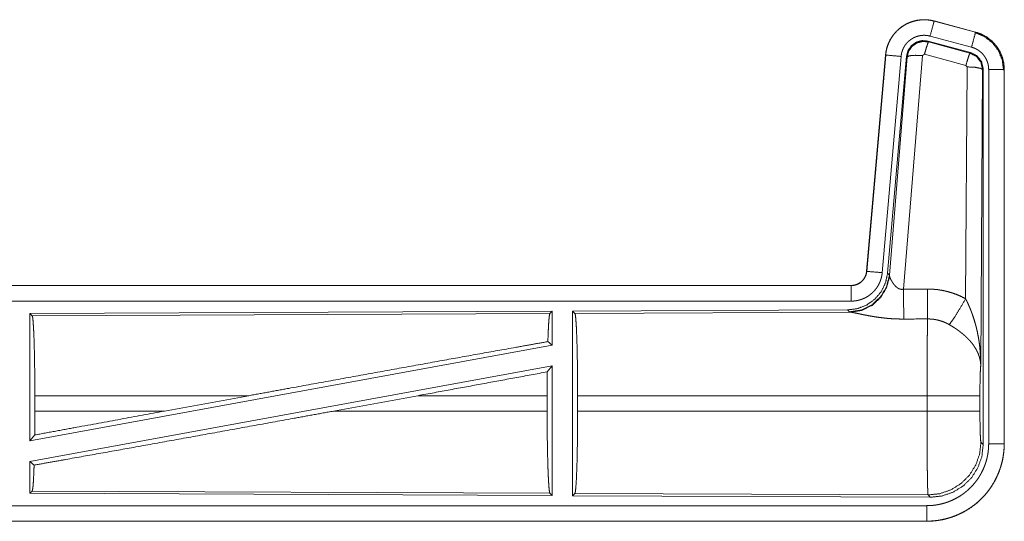
# Model space of a CAD drawing. Units: inches. Extents: x 29 to 137, y 9 to 129.
# Drawn here: x 36 to 39, y 61 to 62 of the extents above; entities that cross this region are included whole.
import ezdxf

# ---------------------------------------------------------------- set-up
doc = ezdxf.new("R2010")
doc.units = ezdxf.units.IN
doc.header["$MEASUREMENT"] = 0
doc.layers.add('Trimetric', color=7, linetype='Continuous', true_color=0xffffff)

msp = doc.modelspace()

# ---------------------------------------------------------------- linework, layer by layer
at = {"layer": 'Trimetric', "color": 18, "linetype": 'Continuous', "lineweight": 18}
for p, q in [((38.9593, 62.1547), (38.9594, 62.1551)), ((38.9593, 62.1547), (39.0929, 62.1189)), ((39.093, 62.1193), (38.9594, 62.1551)), ((39.0799, 62.0706), (38.9463, 62.1064)), ((39.0929, 62.1189), (39.093, 62.1193)), ((39.0769, 62.0533), (38.9395, 62.0901)), ((38.9395, 62.0901), (38.9411, 62.0877)), ((38.9411, 62.0877), (39.0748, 62.0517)), ((38.8026, 62.0453), (38.7416, 61.3483)), ((38.742, 61.3482), (38.803, 62.0453)), ((38.8528, 62.0409), (38.7918, 61.3439)), ((38.803, 62.0453), (38.8026, 62.0453)), ((38.8705, 62.0418), (38.8093, 61.3426)), ((38.9219, 62.0437), (38.8607, 61.2907)), ((38.8722, 62.0394), (38.8705, 62.0418)), ((38.9282, 62.0481), (38.9219, 62.0437)), ((39.0619, 62.0121), (38.9282, 62.0481)), ((39.0748, 62.0517), (39.0769, 62.0533)), ((38.815, 61.3364), (38.8722, 62.0394)), ((39.0655, 62.0072), (39.0619, 62.0121)), ((39.0609, 61.2599), (39.0655, 62.0072)), ((39.1155, 61.9986), (39.1096, 61.0454)), ((39.1176, 62.0002), (39.1155, 61.9986)), ((39.1176, 60.79), (39.1176, 62.0002)), ((39.1352, 60.7925), (39.1352, 61.9986)), ((39.1851, 61.9986), (39.1851, 60.7925)), ((39.1851, 61.9986), (39.1856, 61.9986)), ((39.1856, 60.7925), (39.1856, 61.9986)), ((38.742, 61.3482), (38.7416, 61.3483)), ((38.8093, 61.3426), (38.815, 61.3364)), ((38.815, 61.3364), (38.8157, 61.3316)), ((38.6918, 61.3026), (33.1603, 61.3026)), ((34.2002, 61.3022), (38.6918, 61.3022)), ((38.6918, 61.3022), (38.6918, 61.3026)), ((38.6918, 61.2523), (34.2002, 61.2523)), ((37.7276, 61.2198), (36.0435, 61.2124)), ((37.7276, 61.2198), (37.7203, 61.2125)), ((37.7276, 61.2198), (37.7276, 61.1101)), ((38.6804, 61.224), (37.7935, 61.2201)), ((37.7935, 61.2201), (37.7935, 60.6252)), ((37.7935, 61.2201), (37.8008, 61.2128)), ((37.8008, 61.2128), (38.6899, 61.2167)), ((38.6861, 61.2178), (38.6804, 61.224)), ((38.6899, 61.2167), (38.6861, 61.2178)), ((36.0435, 61.2124), (36.0435, 60.8021)), ((36.0435, 61.2124), (36.0508, 61.2052)), ((36.0508, 61.2052), (37.7203, 61.2125)), ((37.7137, 61.1217), (37.7276, 61.1101)), ((37.7276, 61.1101), (36.0435, 60.8021)), ((37.7276, 61.0432), (36.0435, 60.7352)), ((37.7118, 61.0242), (37.7276, 61.0432)), ((37.7276, 61.0432), (37.7276, 60.6255)), ((36.0595, 60.8977), (36.0595, 60.9475)), ((36.7493, 60.9475), (36.0595, 60.9475)), ((36.7493, 60.9475), (36.4772, 60.8977)), ((37.2946, 60.9475), (37.022, 60.8977)), ((37.7114, 60.9475), (37.2946, 60.9475)), ((37.7114, 60.8977), (37.7114, 60.9475)), ((37.8097, 60.8977), (37.8097, 60.9475)), ((38.9363, 60.9475), (37.8097, 60.9475)), ((38.9363, 60.8977), (38.9363, 60.9475)), ((39.1069, 60.9475), (39.1069, 60.8977)), ((36.0595, 60.8977), (36.4772, 60.8977)), ((37.022, 60.8977), (37.7114, 60.8977)), ((37.8097, 60.8977), (38.9363, 60.8977)), ((36.0435, 60.8021), (36.059, 60.8208)), ((39.1103, 60.7974), (39.1176, 60.79)), ((39.1851, 60.7925), (39.1856, 60.7925)), ((36.0435, 60.7352), (36.0435, 60.6328)), ((36.0435, 60.7352), (36.0571, 60.7238)), ((36.0508, 60.6401), (36.0435, 60.6328)), ((36.0435, 60.6328), (37.7276, 60.6255)), ((37.7203, 60.6328), (36.0508, 60.6401)), ((37.7203, 60.6328), (37.7276, 60.6255)), ((37.8008, 60.6324), (37.7935, 60.6252)), ((37.7935, 60.6252), (38.947, 60.6201)), ((38.9397, 60.6275), (37.8008, 60.6324)), ((38.947, 60.6201), (38.9397, 60.6275)), ((34.2002, 60.593), (38.9357, 60.593)), ((38.9357, 60.5426), (33.1603, 60.5426)), ((38.9357, 60.543), (34.2002, 60.543)), ((38.9357, 60.543), (38.9357, 60.5426))]:
    msp.add_line(p, q, dxfattribs=at)
for points, knots in [([(38.9594, 62.1551), (38.946, 62.1579), (38.9325, 62.1592), (38.9188, 62.1591), (38.9053, 62.1575), (38.8921, 62.1544), (38.8792, 62.1499), (38.8669, 62.144), (38.8554, 62.1368), (38.8447, 62.1284), (38.8349, 62.1189), (38.8263, 62.1083), (38.8188, 62.0969), (38.8127, 62.0848), (38.8079, 62.072), (38.8045, 62.0588), (38.8026, 62.0453)], [0, 0, 0.062531, 0.125057, 0.187566, 0.250056, 0.312545, 0.375034, 0.437522, 0.500001, 0.562465, 0.624948, 0.687455, 0.749943, 0.812423, 0.874945, 0.937451, 1, 1]), ([(38.803, 62.0453), (38.8033, 62.0487), (38.8038, 62.0521), (38.8043, 62.0555), (38.8049, 62.0588), (38.8064, 62.0654), (38.8083, 62.0719), (38.8105, 62.0783), (38.8131, 62.0846), (38.8145, 62.0877), (38.816, 62.0908), (38.8168, 62.0923), (38.8176, 62.0938), (38.8184, 62.0953), (38.8192, 62.0968), (38.8228, 62.1026), (38.8266, 62.1081), (38.8308, 62.1135), (38.8352, 62.1186), (38.8375, 62.121), (38.84, 62.1235), (38.8412, 62.1246), (38.8424, 62.1258), (38.8437, 62.127), (38.845, 62.1281), (38.8502, 62.1324), (38.8556, 62.1365), (38.8613, 62.1402), (38.8671, 62.1436), (38.8701, 62.1452), (38.8732, 62.1467), (38.8747, 62.1474), (38.8763, 62.1482), (38.8778, 62.1488), (38.8794, 62.1495), (38.8858, 62.1519), (38.8922, 62.154), (38.8988, 62.1557), (38.9054, 62.1571), (38.9087, 62.1576), (38.9121, 62.1581), (38.9138, 62.1583), (38.9155, 62.1584), (38.9172, 62.1586), (38.9189, 62.1587), (38.9257, 62.1589), (38.9325, 62.1588), (38.9392, 62.1584), (38.9459, 62.1575), (38.9526, 62.1563), (38.9593, 62.1547)], [0, 0, 0.015748, 0.031517, 0.047258, 0.06295, 0.094197, 0.125295, 0.156394, 0.187582, 0.20322, 0.21893, 0.226815, 0.234696, 0.24256, 0.250389, 0.281644, 0.312774, 0.343863, 0.375029, 0.39066, 0.406346, 0.414207, 0.42208, 0.429948, 0.437819, 0.469097, 0.500248, 0.53134, 0.562475, 0.578102, 0.593764, 0.601617, 0.609474, 0.617362, 0.625229, 0.656545, 0.687702, 0.718809, 0.749922, 0.765535, 0.78118, 0.789017, 0.796875, 0.804739, 0.812624, 0.843982, 0.875174, 0.906272, 0.937393, 0.968602, 1, 1]), ([(38.9593, 62.1547), (38.9574, 62.1477), (38.9463, 62.1064)], [0, 0, 0.145389, 1, 1]), ([(38.9463, 62.1064), (38.9423, 62.1074), (38.9384, 62.1081), (38.9343, 62.1086), (38.9303, 62.1089), (38.9262, 62.109), (38.9222, 62.1088), (38.9211, 62.1088), (38.9201, 62.1087), (38.9191, 62.1086), (38.9181, 62.1085), (38.9161, 62.1082), (38.9141, 62.1079), (38.9101, 62.107), (38.9062, 62.106), (38.9023, 62.1048), (38.8985, 62.1033), (38.8966, 62.1025), (38.8948, 62.1017), (38.893, 62.1008), (38.8912, 62.0998), (38.8877, 62.0978), (38.8843, 62.0955), (38.881, 62.0931), (38.8779, 62.0905), (38.8764, 62.0892), (38.8749, 62.0877), (38.8735, 62.0863), (38.8721, 62.0848), (38.8694, 62.0818), (38.8669, 62.0786), (38.8646, 62.0752), (38.8625, 62.0718), (38.862, 62.0709), (38.8615, 62.07), (38.861, 62.0691), (38.8605, 62.0682), (38.8596, 62.0663), (38.8588, 62.0645), (38.8573, 62.0607), (38.8559, 62.0569), (38.8548, 62.053), (38.8539, 62.049), (38.8536, 62.047), (38.8532, 62.045), (38.853, 62.043), (38.8528, 62.0409)], [0, 0, 0.031409, 0.062605, 0.093724, 0.124829, 0.156006, 0.187376, 0.195254, 0.203137, 0.210979, 0.218837, 0.234465, 0.25007, 0.281203, 0.312285, 0.343442, 0.374769, 0.390505, 0.406243, 0.421907, 0.437531, 0.468657, 0.499758, 0.530912, 0.562202, 0.577916, 0.593647, 0.609321, 0.624985, 0.656111, 0.687208, 0.718369, 0.749615, 0.757448, 0.765319, 0.773198, 0.781076, 0.796785, 0.812414, 0.843588, 0.874714, 0.905836, 0.937038, 0.952711, 0.968464, 0.984257, 1, 1]), ([(39.0929, 62.1189), (39.0863, 62.0943), (39.0799, 62.0706)], [0, 0, 0.509836, 1, 1]), ([(39.0909, 62.1177), (39.121, 62.1052), (39.1468, 62.0853), (39.1665, 62.0594), (39.1789, 62.0291), (39.1831, 61.9967)], [0, 0, 0.199762, 0.399535, 0.599466, 0.799601, 1, 1]), ([(39.0929, 62.1189), (39.093, 62.1189), (39.0932, 62.1188), (39.0933, 62.1188), (39.0935, 62.1187), (39.0941, 62.1186), (39.0947, 62.1184), (39.0953, 62.1182), (39.0966, 62.1179), (39.0978, 62.1175), (39.1002, 62.1167), (39.1026, 62.1159), (39.1074, 62.114), (39.112, 62.112), (39.1166, 62.1098), (39.1211, 62.1075), (39.1234, 62.1062), (39.1256, 62.1049), (39.1267, 62.1042), (39.1277, 62.1035), (39.1288, 62.1028), (39.1299, 62.1021), (39.1381, 62.0961), (39.1458, 62.0895), (39.1494, 62.0859), (39.1529, 62.0822), (39.1546, 62.0803), (39.1563, 62.0784), (39.1579, 62.0764), (39.1595, 62.0744), (39.1653, 62.066), (39.1705, 62.0573), (39.1728, 62.0528), (39.1749, 62.0482), (39.1759, 62.0458), (39.1768, 62.0435), (39.1773, 62.0423), (39.1777, 62.041), (39.1781, 62.0398), (39.1786, 62.0386), (39.1814, 62.0288), (39.1835, 62.0189), (39.1847, 62.0088), (39.1851, 61.9986)], [0, 0, 0.000988, 0.001968, 0.002956, 0.003955, 0.00789, 0.011816, 0.015761, 0.023617, 0.031458, 0.047143, 0.062783, 0.094004, 0.125181, 0.156398, 0.187708, 0.203381, 0.219111, 0.226984, 0.234869, 0.242742, 0.250587, 0.313057, 0.375255, 0.406373, 0.437587, 0.453249, 0.468935, 0.484677, 0.500413, 0.562967, 0.625149, 0.656254, 0.687449, 0.703097, 0.71875, 0.726614, 0.734488, 0.742335, 0.750238, 0.812824, 0.875072, 0.937306, 1, 1]), ([(39.1856, 61.9986), (39.1839, 62.019), (39.1789, 62.0388), (39.1708, 62.0575), (39.1597, 62.0747), (39.146, 62.0898), (39.13, 62.1025), (39.1122, 62.1124), (39.093, 62.1193)], [0, 0, 0.125051, 0.250031, 0.375022, 0.500005, 0.624989, 0.749979, 0.874991, 1, 1]), ([(38.9395, 62.0901), (38.9204, 62.0918), (38.902, 62.0868), (38.8864, 62.0759), (38.8754, 62.0602), (38.8705, 62.0418)], [0, 0, 0.200077, 0.400034, 0.599953, 0.799919, 1, 1]), ([(38.8722, 62.0394), (38.8771, 62.0578), (38.8881, 62.0735), (38.9037, 62.0844), (38.9221, 62.0894), (38.9411, 62.0877)], [0, 0, 0.200004, 0.400057, 0.600084, 0.800065, 1, 1]), ([(38.9411, 62.0877), (38.9386, 62.0823), (38.934, 62.0682), (38.9282, 62.0481)], [0, 0, 0.142887, 0.500111, 1, 1]), ([(38.803, 62.0453), (38.8102, 62.0447), (38.8528, 62.0409)], [0, 0, 0.145367, 1, 1]), ([(38.8722, 62.0394), (38.8796, 62.043), (38.8977, 62.0445), (38.9219, 62.0437)], [0, 0, 0.163263, 0.522043, 1, 1]), ([(39.0748, 62.0517), (39.0723, 62.0463), (39.0677, 62.0321), (39.0619, 62.0121)], [0, 0, 0.142765, 0.500041, 1, 1]), ([(39.0748, 62.0517), (39.0959, 62.0407), (39.1104, 62.0218), (39.1155, 61.9986)], [0, 0, 0.333247, 0.66655, 1, 1]), ([(39.1176, 62.0002), (39.1125, 62.0234), (39.098, 62.0423), (39.0769, 62.0533)], [0, 0, 0.333391, 0.666685, 1, 1]), ([(39.1352, 61.9986), (39.1349, 62.0047), (39.1342, 62.0108), (39.133, 62.0167), (39.1312, 62.0226), (39.1307, 62.024), (39.1302, 62.0255), (39.1296, 62.0269), (39.129, 62.0283), (39.1278, 62.0311), (39.1264, 62.0338), (39.1233, 62.039), (39.1198, 62.044), (39.1189, 62.0452), (39.1179, 62.0464), (39.1169, 62.0476), (39.1159, 62.0487), (39.1138, 62.0509), (39.1116, 62.053), (39.107, 62.057), (39.1021, 62.0606), (39.1008, 62.0614), (39.0995, 62.0622), (39.0982, 62.063), (39.0969, 62.0638), (39.0942, 62.0652), (39.0914, 62.0665), (39.0858, 62.0688), (39.0799, 62.0706)], [0, 0, 0.062712, 0.124975, 0.187192, 0.24978, 0.265545, 0.281235, 0.296886, 0.312526, 0.34373, 0.374856, 0.437069, 0.499571, 0.515329, 0.531098, 0.54679, 0.562434, 0.593636, 0.624781, 0.686948, 0.749413, 0.765154, 0.780893, 0.796634, 0.812323, 0.843606, 0.874826, 0.937243, 1, 1]), ([(39.1155, 61.9986), (39.1083, 62.0028), (39.09, 62.006), (39.0655, 62.0072)], [0, 0, 0.163511, 0.523, 1, 1]), ([(39.1851, 61.9986), (39.1597, 61.9986), (39.1352, 61.9986)], [0, 0, 0.509804, 1, 1]), ([(38.8093, 61.3426), (38.8026, 61.3113), (38.7885, 61.2826), (38.7679, 61.2583), (38.7419, 61.2397), (38.7121, 61.228), (38.6804, 61.224)], [0, 0, 0.1667, 0.333368, 0.500001, 0.666652, 0.8333, 1, 1]), ([(38.7416, 61.3483), (38.7399, 61.3391), (38.7366, 61.3305), (38.7318, 61.3226), (38.7256, 61.3158), (38.7182, 61.3102), (38.7099, 61.306), (38.701, 61.3035), (38.6918, 61.3026)], [0, 0, 0.125067, 0.250018, 0.375017, 0.499982, 0.624993, 0.749989, 0.874969, 1, 1]), ([(38.6918, 61.3022), (38.693, 61.3022), (38.6942, 61.3023), (38.6953, 61.3024), (38.6965, 61.3024), (38.6988, 61.3027), (38.7012, 61.3031), (38.7057, 61.3042), (38.7101, 61.3057), (38.7123, 61.3066), (38.7144, 61.3076), (38.7154, 61.3081), (38.7164, 61.3087), (38.7175, 61.3092), (38.7185, 61.3098), (38.7223, 61.3125), (38.7259, 61.3155), (38.7267, 61.3163), (38.7275, 61.3171), (38.7284, 61.3179), (38.7292, 61.3188), (38.7307, 61.3206), (38.7321, 61.3224), (38.7347, 61.3262), (38.737, 61.3303), (38.7375, 61.3314), (38.738, 61.3324), (38.7384, 61.3335), (38.7389, 61.3346), (38.7397, 61.3368), (38.7403, 61.339), (38.7414, 61.3436), (38.742, 61.3482)], [0, 0, 0.015729, 0.031465, 0.047221, 0.062908, 0.094411, 0.125795, 0.188118, 0.250319, 0.281491, 0.312905, 0.328649, 0.344323, 0.360015, 0.375615, 0.437824, 0.500118, 0.515775, 0.531424, 0.547198, 0.562889, 0.594208, 0.625356, 0.687609, 0.750005, 0.765749, 0.781444, 0.797221, 0.812867, 0.844036, 0.875169, 0.937402, 1, 1]), ([(38.7918, 61.3439), (38.7913, 61.3392), (38.7905, 61.3346), (38.7896, 61.3301), (38.7885, 61.3256), (38.7871, 61.3212), (38.7856, 61.3168), (38.7847, 61.3146), (38.7838, 61.3125), (38.7833, 61.3114), (38.7828, 61.3103), (38.7823, 61.3093), (38.7818, 61.3082), (38.7797, 61.3041), (38.7773, 61.3001), (38.7748, 61.2962), (38.7721, 61.2924), (38.7693, 61.2888), (38.7662, 61.2853), (38.7646, 61.2835), (38.763, 61.2819), (38.7613, 61.2802), (38.7596, 61.2786), (38.7561, 61.2756), (38.7525, 61.2727), (38.7488, 61.27), (38.7449, 61.2674), (38.7429, 61.2662), (38.7409, 61.2651), (38.7399, 61.2645), (38.7388, 61.2639), (38.7378, 61.2634), (38.7367, 61.2629), (38.7325, 61.2609), (38.7282, 61.2591), (38.7239, 61.2575), (38.7195, 61.2561), (38.715, 61.255), (38.7104, 61.254), (38.7081, 61.2536), (38.7058, 61.2532), (38.7035, 61.2529), (38.7012, 61.2527), (38.6965, 61.2524), (38.6918, 61.2523)], [0, 0, 0.03142, 0.062641, 0.093764, 0.12486, 0.155954, 0.187182, 0.202808, 0.218517, 0.226409, 0.234296, 0.242131, 0.250004, 0.281284, 0.312418, 0.343511, 0.374616, 0.405777, 0.437096, 0.452801, 0.46856, 0.484224, 0.499881, 0.531047, 0.562156, 0.593238, 0.624371, 0.639973, 0.655629, 0.663479, 0.671345, 0.67919, 0.687092, 0.718453, 0.749667, 0.780776, 0.811853, 0.842977, 0.874192, 0.889846, 0.905579, 0.921322, 0.937067, 0.968523, 1, 1]), ([(38.742, 61.3482), (38.7492, 61.3476), (38.7918, 61.3439)], [0, 0, 0.145358, 1, 1]), ([(38.815, 61.3364), (38.806, 61.2992), (38.7866, 61.2662), (38.7585, 61.2402), (38.724, 61.2236), (38.6861, 61.2178)], [0, 0, 0.199962, 0.4, 0.600017, 0.800028, 1, 1]), ([(38.8157, 61.3316), (38.806, 61.2955), (38.7867, 61.2636), (38.7593, 61.2386), (38.7261, 61.2225), (38.6899, 61.2167)], [0, 0, 0.201791, 0.402984, 0.603121, 0.802053, 1, 1]), ([(38.8157, 61.3316), (38.8161, 61.3305), (38.8165, 61.3292), (38.8168, 61.3286), (38.8171, 61.3279), (38.8174, 61.3272), (38.8177, 61.3265), (38.819, 61.3236), (38.8206, 61.3205), (38.8214, 61.3189), (38.8223, 61.3173), (38.8228, 61.3165), (38.8233, 61.3156), (38.8238, 61.3148), (38.8243, 61.314), (38.8264, 61.3106), (38.8288, 61.3073), (38.8301, 61.3056), (38.8315, 61.3039), (38.8322, 61.3031), (38.8329, 61.3023), (38.8337, 61.3015), (38.8344, 61.3007), (38.836, 61.2991), (38.8377, 61.2976), (38.8395, 61.2961), (38.8415, 61.2948), (38.8435, 61.2935), (38.8457, 61.2924), (38.8462, 61.2922), (38.8468, 61.2919), (38.8474, 61.2917), (38.848, 61.2915), (38.8492, 61.2911), (38.8504, 61.2908), (38.8516, 61.2905), (38.8529, 61.2903), (38.8542, 61.2902), (38.8555, 61.2902), (38.8581, 61.2903), (38.8607, 61.2908)], [0, 0, 0.018797, 0.039154, 0.049779, 0.060881, 0.072132, 0.083751, 0.1325, 0.184914, 0.212282, 0.240438, 0.254804, 0.269329, 0.284065, 0.298904, 0.359535, 0.422109, 0.454091, 0.486641, 0.503073, 0.519733, 0.536411, 0.553361, 0.587393, 0.62193, 0.656995, 0.692722, 0.729187, 0.766222, 0.775644, 0.78504, 0.794491, 0.80393, 0.822931, 0.841986, 0.861251, 0.880733, 0.900478, 0.920403, 0.960035, 1, 1]), ([(38.6918, 61.3022), (38.6918, 61.295), (38.6918, 61.2523)], [0, 0, 0.145277, 1, 1]), ([(38.8607, 61.2908), (38.8609, 61.2509), (38.8613, 61.1945)], [0, 0, 0.413995, 1, 1]), ([(38.9378, 61.2911), (38.9539, 61.2907), (38.97, 61.2893), (38.974, 61.2887), (38.978, 61.2881), (38.982, 61.2875), (38.986, 61.2868), (38.9938, 61.2852), (39.0016, 61.2833), (39.017, 61.2789), (39.032, 61.2735), (39.0466, 61.2672), (39.0609, 61.2599)], [0, 0, 0.125774, 0.251359, 0.282789, 0.314231, 0.345734, 0.377164, 0.439846, 0.502239, 0.626573, 0.750643, 0.874956, 1, 1]), ([(38.9378, 61.2911), (38.938, 61.2513), (38.9384, 61.1948)], [0, 0, 0.414086, 1, 1]), ([(39.0081, 61.1765), (39.0222, 61.196), (39.0404, 61.2248), (39.0609, 61.2599)], [0, 0, 0.243164, 0.588724, 1, 1]), ([(39.0609, 61.2599), (39.064, 61.2537), (39.067, 61.2475), (39.0699, 61.2412), (39.0726, 61.2349), (39.0753, 61.2285), (39.0779, 61.222), (39.0792, 61.2188), (39.0804, 61.2155), (39.0816, 61.2122), (39.0828, 61.2089), (39.0872, 61.1957), (39.0912, 61.1824), (39.0931, 61.1757), (39.0949, 61.169), (39.0965, 61.1622), (39.0981, 61.1555), (39.1008, 61.1419), (39.1032, 61.1282), (39.1043, 61.1214), (39.1052, 61.1145), (39.1061, 61.1077), (39.1068, 61.1008), (39.108, 61.087), (39.1089, 61.0732), (39.1092, 61.0662), (39.1094, 61.0593), (39.1095, 61.0558), (39.1096, 61.0524), (39.1096, 61.0506), (39.1096, 61.0489), (39.1096, 61.0472), (39.1096, 61.0454)], [0, 0, 0.03111, 0.062244, 0.093425, 0.124667, 0.155925, 0.187255, 0.202913, 0.218616, 0.234333, 0.250038, 0.31279, 0.37547, 0.406783, 0.438092, 0.469428, 0.500713, 0.56322, 0.625587, 0.656767, 0.687939, 0.719144, 0.750328, 0.812718, 0.875103, 0.906307, 0.937526, 0.953161, 0.968766, 0.976567, 0.984398, 0.992199, 1, 1]), ([(38.8613, 61.1945), (38.848, 61.1946), (38.8347, 61.195), (38.8282, 61.1953), (38.8216, 61.1957), (38.8151, 61.1962), (38.8086, 61.1967), (38.7957, 61.1981), (38.7832, 61.1996), (38.7771, 61.2005), (38.771, 61.2014), (38.768, 61.2018), (38.765, 61.2023), (38.762, 61.2028), (38.7591, 61.2033), (38.7533, 61.2043), (38.7477, 61.2053), (38.7422, 61.2064), (38.7368, 61.2074), (38.7316, 61.2084), (38.7254, 61.2097), (38.7241, 61.21), (38.7229, 61.2102), (38.7217, 61.2105), (38.7193, 61.211), (38.717, 61.2115), (38.7085, 61.2133), (38.7046, 61.2141), (38.701, 61.2148), (38.6993, 61.2151), (38.6977, 61.2154), (38.6969, 61.2156), (38.6961, 61.2157), (38.6954, 61.2159), (38.6947, 61.216), (38.6921, 61.2164), (38.6899, 61.2167)], [0, 0, 0.07689, 0.15329, 0.191301, 0.229187, 0.266988, 0.304656, 0.379112, 0.451979, 0.487827, 0.52326, 0.540836, 0.558311, 0.575658, 0.592849, 0.626695, 0.659766, 0.692049, 0.723526, 0.754174, 0.79124, 0.798475, 0.805656, 0.812755, 0.826677, 0.840242, 0.890766, 0.913704, 0.934949, 0.944927, 0.954422, 0.958989, 0.963446, 0.967759, 0.971955, 0.987225, 1, 1]), ([(36.0508, 61.2052), (36.0523, 61.1999), (36.0538, 61.1873), (36.0551, 61.1678), (36.0564, 61.1418), (36.0574, 61.1102), (36.0583, 61.0738), (36.0589, 61.0338), (36.0593, 60.9913), (36.0595, 60.9475)], [0, 0, 0.021222, 0.070395, 0.146391, 0.247114, 0.36969, 0.510527, 0.665572, 0.830342, 1, 1]), ([(37.7203, 61.2125), (37.7188, 61.2074), (37.7174, 61.1954), (37.716, 61.1767), (37.7148, 61.152), (37.7137, 61.1217)], [0, 0, 0.057955, 0.19067, 0.395739, 0.667941, 1, 1]), ([(37.8008, 61.2128), (37.8023, 61.2074), (37.8039, 61.1944), (37.8053, 61.1743), (37.8065, 61.1475), (37.8076, 61.115), (37.8085, 61.0776), (37.8092, 61.0364), (37.8096, 60.9926), (37.8097, 60.9475)], [0, 0, 0.021224, 0.070388, 0.146385, 0.24713, 0.369686, 0.510516, 0.665586, 0.830321, 1, 1]), ([(38.9363, 60.9475), (38.9363, 60.9524), (38.9363, 60.9598), (38.9363, 60.9623), (38.9363, 60.9647), (38.9363, 60.9769), (38.9364, 61.0057), (38.9365, 61.0338), (38.9365, 61.0476), (38.9366, 61.0566), (38.9367, 61.0785), (38.9368, 61.0951), (38.937, 61.111), (38.9372, 61.1298), (38.9373, 61.1369), (38.9374, 61.1471), (38.9375, 61.1535), (38.9377, 61.1655), (38.9379, 61.1765), (38.938, 61.179), (38.938, 61.1815), (38.9381, 61.1827), (38.9381, 61.1839), (38.9381, 61.1851), (38.9381, 61.1863), (38.9382, 61.1907), (38.9384, 61.1948)], [0, 0, 0.019875, 0.049701, 0.059625, 0.06955, 0.118908, 0.235316, 0.348776, 0.404427, 0.441072, 0.529445, 0.59668, 0.660915, 0.736892, 0.765694, 0.80679, 0.832775, 0.881456, 0.92569, 0.936037, 0.946122, 0.951046, 0.955891, 0.960684, 0.965397, 0.983383, 1, 1]), ([(39.0081, 61.1765), (39.0001, 61.1807), (38.9918, 61.1845), (38.9833, 61.1876), (38.9747, 61.1902), (38.9702, 61.1913), (38.9658, 61.1923), (38.9635, 61.1927), (38.9612, 61.1931), (38.959, 61.1934), (38.9567, 61.1938), (38.9476, 61.1946), (38.9384, 61.1948)], [0, 0, 0.124686, 0.248714, 0.372609, 0.496824, 0.559293, 0.622019, 0.653526, 0.685071, 0.716575, 0.748104, 0.873898, 1, 1]), ([(39.1096, 61.0454), (39.1096, 61.0465), (39.1095, 61.0475), (39.1095, 61.0485), (39.1094, 61.0496), (39.1092, 61.0517), (39.109, 61.0538), (39.1084, 61.058), (39.1076, 61.0623), (39.1055, 61.0711), (39.1025, 61.0799), (39.1017, 61.0822), (39.1007, 61.0844), (39.0998, 61.0866), (39.0987, 61.0889), (39.0965, 61.0933), (39.0941, 61.0977), (39.0886, 61.1065), (39.0823, 61.1152), (39.0814, 61.1163), (39.0805, 61.1174), (39.0797, 61.1185), (39.0788, 61.1195), (39.077, 61.1217), (39.0751, 61.1238), (39.0713, 61.128), (39.0673, 61.1322), (39.0631, 61.1363), (39.0587, 61.1403), (39.0565, 61.1423), (39.0542, 61.1443), (39.0518, 61.1463), (39.0495, 61.1482), (39.0446, 61.1521), (39.0397, 61.1559), (39.0371, 61.1577), (39.0346, 61.1596), (39.032, 61.1614), (39.0294, 61.1632), (39.0242, 61.1666), (39.0189, 61.17), (39.0135, 61.1733), (39.0081, 61.1765)], [0, 0, 0.005952, 0.011945, 0.017979, 0.024015, 0.036179, 0.048442, 0.073284, 0.098519, 0.150461, 0.204508, 0.218381, 0.232359, 0.246428, 0.260614, 0.289234, 0.318347, 0.378173, 0.440495, 0.448494, 0.456529, 0.464581, 0.472669, 0.488891, 0.505216, 0.538169, 0.571557, 0.605369, 0.639735, 0.657115, 0.674653, 0.692304, 0.710094, 0.7459, 0.781969, 0.800139, 0.818306, 0.836499, 0.854663, 0.890986, 0.927317, 0.963649, 1, 1]), ([(36.7493, 60.9475), (36.8783, 60.9711), (37.1341, 61.0176), (37.3802, 61.0621), (37.6085, 61.103), (37.7137, 61.1217)], [0, 0, 0.133792, 0.399133, 0.654301, 0.891009, 1, 1]), ([(37.7118, 61.0242), (37.7115, 60.9863), (37.7114, 60.9475)], [0, 0, 0.494569, 1, 1]), ([(39.1096, 61.0454), (39.1088, 61.036), (39.108, 61.0201), (39.1074, 60.999), (39.107, 60.9743), (39.1069, 60.9475)], [0, 0, 0.097037, 0.258964, 0.474214, 0.727285, 1, 1]), ([(39.1069, 60.9475), (39.1015, 60.9475), (39.0676, 60.9475), (39.0088, 60.9475), (38.9363, 60.9475)], [0, 0, 0.031591, 0.230485, 0.575181, 1, 1]), ([(36.0571, 60.7238), (36.1596, 60.742), (36.3852, 60.7823), (36.6316, 60.8268), (36.8906, 60.8738), (37.022, 60.8977)], [0, 0, 0.106227, 0.339909, 0.595258, 0.863689, 1, 1]), ([(36.059, 60.8208), (36.1952, 60.8459), (36.4772, 60.8977)], [0, 0, 0.325652, 1, 1]), ([(36.0595, 60.8977), (36.0593, 60.8588), (36.059, 60.8208)], [0, 0, 0.505789, 1, 1]), ([(37.7114, 60.8977), (37.7115, 60.8527), (37.7119, 60.809), (37.7126, 60.7679), (37.7135, 60.7305), (37.7146, 60.698), (37.7159, 60.6713), (37.7173, 60.6512), (37.7188, 60.6382), (37.7203, 60.6328)], [0, 0, 0.169631, 0.334361, 0.489387, 0.630205, 0.752774, 0.853503, 0.929525, 0.978705, 1, 1]), ([(37.8097, 60.8977), (37.8096, 60.8527), (37.8092, 60.8089), (37.8085, 60.7677), (37.8076, 60.7303), (37.8065, 60.6977), (37.8053, 60.671), (37.8039, 60.6508), (37.8023, 60.6379), (37.8008, 60.6324)], [0, 0, 0.169675, 0.334406, 0.489472, 0.630299, 0.752853, 0.853595, 0.92959, 0.978753, 1, 1]), ([(38.9397, 60.6275), (38.9395, 60.6283), (38.9393, 60.6297), (38.9392, 60.6317), (38.939, 60.6343), (38.9389, 60.6351), (38.9389, 60.6359), (38.9389, 60.6367), (38.9388, 60.6376), (38.9387, 60.6394), (38.9387, 60.6414), (38.9385, 60.6458), (38.9384, 60.6508), (38.9382, 60.6563), (38.9381, 60.6624), (38.938, 60.6657), (38.9379, 60.6709), (38.9378, 60.6745), (38.9376, 60.6841), (38.9375, 60.6922), (38.9374, 60.7009), (38.9373, 60.7099), (38.9371, 60.7195), (38.937, 60.732), (38.937, 60.7372), (38.9369, 60.7399), (38.9368, 60.7506), (38.9367, 60.7616), (38.9366, 60.7845), (38.9365, 60.8024), (38.9365, 60.8086), (38.9364, 60.8148), (38.9364, 60.821), (38.9364, 60.8335), (38.9363, 60.8589), (38.9363, 60.8847), (38.9363, 60.8977)], [0, 0, 0.00291, 0.008126, 0.015593, 0.025391, 0.028189, 0.031155, 0.034242, 0.037449, 0.044295, 0.051671, 0.067987, 0.086396, 0.1069, 0.129522, 0.141615, 0.160767, 0.174184, 0.20957, 0.239776, 0.271667, 0.305244, 0.340482, 0.386944, 0.406236, 0.415967, 0.455636, 0.496388, 0.581071, 0.647425, 0.670089, 0.693018, 0.716067, 0.762478, 0.856384, 0.951759, 1, 1]), ([(39.1069, 60.8977), (39.1015, 60.8977), (39.0676, 60.8977), (39.0407, 60.8977), (38.9734, 60.8977), (38.9363, 60.8977)], [0, 0, 0.031591, 0.230485, 0.388172, 0.782449, 1, 1]), ([(39.1069, 60.8977), (39.1071, 60.8674), (39.1076, 60.8399), (39.1083, 60.8178), (39.1092, 60.8031), (39.1103, 60.7974)], [0, 0, 0.302071, 0.575934, 0.795985, 0.941718, 1, 1]), ([(38.9357, 60.593), (38.9455, 60.5933), (38.9553, 60.594), (38.965, 60.5952), (38.9746, 60.5968), (38.9841, 60.599), (38.9935, 60.6016), (38.9959, 60.6023), (38.9982, 60.603), (39.0005, 60.6038), (39.0029, 60.6046), (39.0075, 60.6064), (39.012, 60.6082), (39.021, 60.6121), (39.0297, 60.6165), (39.0382, 60.6213), (39.0464, 60.6265), (39.0505, 60.6293), (39.0544, 60.6322), (39.0564, 60.6336), (39.0583, 60.6351), (39.0603, 60.6367), (39.0622, 60.6382), (39.0696, 60.6446), (39.0767, 60.6514), (39.0834, 60.6584), (39.0898, 60.6658), (39.0958, 60.6735), (39.1015, 60.6815), (39.1028, 60.6835), (39.1042, 60.6856), (39.1055, 60.6877), (39.1067, 60.6898), (39.1092, 60.6941), (39.1116, 60.6983), (39.116, 60.7071), (39.1199, 60.716), (39.1235, 60.7251), (39.1265, 60.7343), (39.1279, 60.739), (39.1291, 60.7438), (39.1303, 60.7486), (39.1313, 60.7534), (39.133, 60.7631), (39.1342, 60.7728), (39.1349, 60.7826), (39.1352, 60.7925)], [0, 0, 0.031406, 0.062619, 0.09374, 0.124813, 0.155947, 0.187182, 0.19502, 0.202869, 0.210741, 0.21861, 0.234323, 0.249989, 0.281191, 0.312303, 0.34338, 0.374518, 0.390117, 0.405775, 0.413613, 0.421472, 0.42935, 0.437218, 0.46857, 0.499766, 0.530857, 0.561942, 0.593088, 0.624369, 0.632212, 0.640092, 0.647961, 0.655835, 0.671521, 0.68716, 0.718337, 0.749439, 0.780518, 0.811687, 0.827311, 0.842981, 0.858726, 0.874467, 0.905851, 0.937194, 0.968552, 1, 1]), ([(39.1851, 60.7925), (39.1851, 60.7921), (39.1851, 60.7917), (39.1851, 60.7913), (39.1851, 60.7909), (39.1851, 60.7902), (39.1851, 60.7894), (39.1851, 60.7879), (39.1851, 60.7863), (39.185, 60.7832), (39.1848, 60.7802), (39.1845, 60.774), (39.1839, 60.7679), (39.1824, 60.7557), (39.1803, 60.7436), (39.179, 60.7376), (39.1776, 60.7316), (39.176, 60.7256), (39.1743, 60.7198), (39.1705, 60.7082), (39.1661, 60.6968), (39.1611, 60.6857), (39.1556, 60.6748), (39.1527, 60.6694), (39.1496, 60.6641), (39.148, 60.6615), (39.1464, 60.6588), (39.1447, 60.6563), (39.143, 60.6537), (39.1359, 60.6437), (39.1284, 60.6341), (39.1204, 60.6248), (39.112, 60.616), (39.1032, 60.6076), (39.0939, 60.5996), (39.0915, 60.5976), (39.0891, 60.5957), (39.0866, 60.5938), (39.0842, 60.592), (39.0792, 60.5884), (39.0741, 60.585), (39.0638, 60.5784), (39.0532, 60.5724), (39.0424, 60.567), (39.0312, 60.562), (39.0255, 60.5597), (39.0197, 60.5576), (39.0168, 60.5566), (39.0139, 60.5556), (39.0109, 60.5546), (39.008, 60.5537), (38.9962, 60.5505), (38.9843, 60.5478), (38.9723, 60.5457), (38.9602, 60.5443), (38.948, 60.5433), (38.9357, 60.543)], [0, 0, 0.00098, 0.001961, 0.002958, 0.003938, 0.005916, 0.007876, 0.011815, 0.015738, 0.023601, 0.031451, 0.047133, 0.062812, 0.094155, 0.125543, 0.14129, 0.157023, 0.172699, 0.188327, 0.219487, 0.250576, 0.281664, 0.312834, 0.328481, 0.344178, 0.352038, 0.359917, 0.367781, 0.375629, 0.406904, 0.438055, 0.469145, 0.500243, 0.531425, 0.562783, 0.570651, 0.57853, 0.586387, 0.594236, 0.609881, 0.625489, 0.656618, 0.687698, 0.718798, 0.750005, 0.765672, 0.781384, 0.789264, 0.797136, 0.804984, 0.812818, 0.844065, 0.875182, 0.906262, 0.937377, 0.968594, 1, 1]), ([(38.9357, 60.5426), (38.9602, 60.5438), (38.9845, 60.5474), (39.0083, 60.5534), (39.0313, 60.5616), (39.0535, 60.5721), (39.0745, 60.5847), (39.0942, 60.5993), (39.1124, 60.6158), (39.1289, 60.634), (39.1435, 60.6537), (39.1561, 60.6747), (39.1665, 60.6968), (39.1748, 60.7199), (39.1808, 60.7437), (39.1844, 60.768), (39.1856, 60.7925)], [0, 0, 0.062521, 0.12503, 0.187539, 0.25004, 0.312535, 0.375018, 0.437511, 0.5, 0.562484, 0.624977, 0.687464, 0.749952, 0.812464, 0.874973, 0.937479, 1, 1]), ([(39.1103, 60.7974), (39.106, 60.7595), (39.0933, 60.7235), (39.073, 60.6913), (39.0459, 60.6644), (39.0136, 60.6441), (38.9776, 60.6316), (38.9397, 60.6275)], [0, 0, 0.142814, 0.285664, 0.428562, 0.57144, 0.714324, 0.857183, 1, 1]), ([(38.947, 60.6201), (38.9849, 60.6243), (39.021, 60.6367), (39.0533, 60.6569), (39.0804, 60.6838), (39.1007, 60.7161), (39.1133, 60.7521), (39.1176, 60.79)], [0, 0, 0.142896, 0.285755, 0.428587, 0.571418, 0.71426, 0.857123, 1, 1]), ([(39.1851, 60.7925), (39.1597, 60.7925), (39.1352, 60.7925)], [0, 0, 0.509804, 1, 1]), ([(36.0571, 60.7238), (36.056, 60.6959), (36.0549, 60.673), (36.0536, 60.6558), (36.0522, 60.6448), (36.0508, 60.6401)], [0, 0, 0.332537, 0.604625, 0.80939, 0.941933, 1, 1]), ([(38.9357, 60.543), (38.9357, 60.5503), (38.9357, 60.593)], [0, 0, 0.145388, 1, 1])]:
    msp.add_open_spline(points, degree=1, knots=knots, dxfattribs=at)
for points in [[(38.8607, 61.2908), (38.9378, 61.2911)], [(38.9384, 61.1948), (38.8613, 61.1945)], [(37.2946, 60.9475), (37.7118, 61.0242)]]:
    msp.add_open_spline(points, degree=1, dxfattribs=at)

doc.saveas('drawing.dxf')
